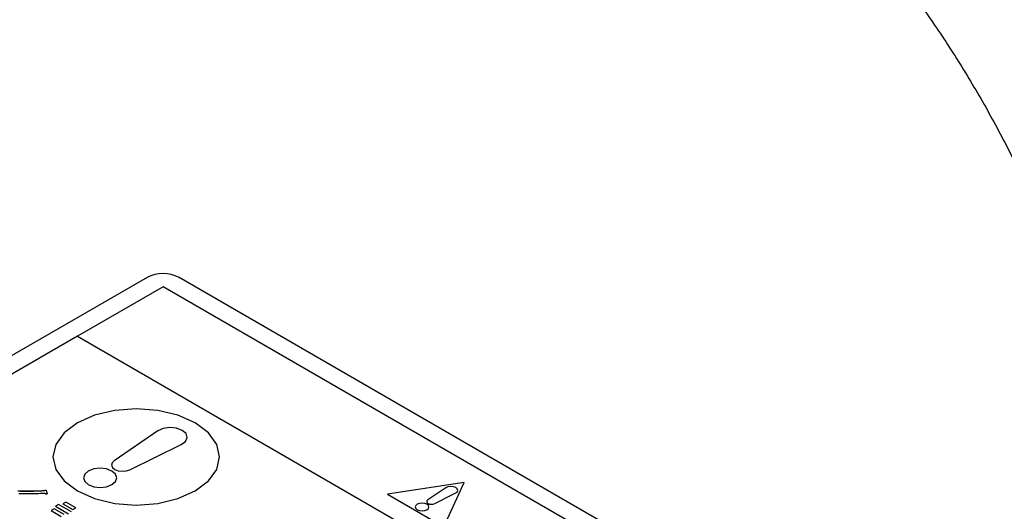
# Model space of a CAD drawing. Units: millimetres. Extents: x 19 to 402, y 20 to 283.
# Drawn here: x 223 to 236, y 236 to 242 of the extents above; entities that cross this region are included whole.
import ezdxf

# ---------------------------------------------------------------- set-up
doc = ezdxf.new("R2010")
doc.units = ezdxf.units.MM

msp = doc.modelspace()

# ---------------------------------------------------------------- linework, layer by layer
at = {"color": 7, "linetype": 'Continuous', "lineweight": 25}
for p, q in [((224.8142, 238.8173), (216.046, 233.7556)), ((236.1279, 232.531), (225.2384, 238.8173)), ((225.0263, 238.6948), (223.8949, 238.0417)), ((235.9157, 232.4085), (225.0263, 238.6948)), ((223.8949, 238.0417), (221.3493, 236.5722)), ((223.8949, 238.0417), (234.7844, 231.7554)), ((224.9573, 236.7927), (224.3799, 236.3998)), ((224.5862, 236.2807), (225.2668, 236.614)), ((229.0036, 236.1134), (227.9882, 235.9563)), ((228.7315, 235.5272), (229.0036, 236.1134)), ((223.4958, 235.9721), (223.4872, 236.0119)), ((223.4872, 236.0103), (223.4872, 236.0119)), ((223.4958, 235.9704), (223.4872, 236.0103)), ((228.7583, 236.0426), (228.5221, 235.8818)), ((223.7418, 235.855), (223.7009, 235.8314)), ((223.7418, 235.8534), (223.7023, 235.8306)), ((223.8755, 235.7778), (223.7418, 235.855)), ((223.7418, 235.8534), (223.7418, 235.855)), ((223.8741, 235.777), (223.7418, 235.8534)), ((227.9882, 235.9563), (228.7315, 235.5272)), ((228.6065, 235.8331), (228.8849, 235.9695)), ((223.5886, 235.7666), (223.5478, 235.743)), ((223.5478, 235.743), (223.6815, 235.6658)), ((223.5886, 235.7649), (223.5492, 235.7422)), ((223.7223, 235.6894), (223.5886, 235.7666)), ((223.5886, 235.7649), (223.5886, 235.7666)), ((223.7209, 235.6885), (223.5886, 235.7649)), ((223.6447, 235.8239), (223.6039, 235.8003)), ((223.6039, 235.8003), (223.7764, 235.7007)), ((223.6447, 235.8222), (223.6053, 235.7995)), ((223.8173, 235.7242), (223.6447, 235.8239)), ((223.6447, 235.8222), (223.6447, 235.8239)), ((223.8158, 235.7234), (223.6447, 235.8222)), ((223.7009, 235.8314), (223.8347, 235.7542)), ((223.8347, 235.7542), (223.8755, 235.7778))]:
    msp.add_line(p, q, dxfattribs=at)
at = {"color": 7, "linetype": 'Continuous', "lineweight": 25, "flags": 128}
for points in [[(223.8949, 236.8987), (223.7201, 236.7672), (223.6102, 236.6141), (223.5727, 236.4497), (223.6102, 236.2854), (223.7201, 236.1322), (223.8949, 236.0007), (224.1227, 235.8998), (224.388, 235.8363), (224.6727, 235.8147), (224.9574, 235.8363), (225.2227, 235.8998), (225.4506, 236.0007), (225.6254, 236.1322), (225.7353, 236.2854), (225.7727, 236.4497), (225.7353, 236.6141), (225.6254, 236.7672), (225.4506, 236.8987), (225.2227, 236.9997), (224.9574, 237.0631), (224.6727, 237.0847), (224.388, 237.0631), (224.1227, 236.9997), (223.8949, 236.8987)], [(225.2668, 236.614), (225.3221, 236.6551), (225.3441, 236.7055), (225.3293, 236.7568), (225.28, 236.8003), (225.2046, 236.8287), (225.1158, 236.8373), (225.0285, 236.8246), (224.9573, 236.7927)], [(224.3799, 236.3998), (224.3531, 236.3726), (224.3453, 236.3416), (224.3575, 236.3112), (224.388, 236.2854), (224.4327, 236.2677), (224.4855, 236.2607), (224.5391, 236.2652), (224.5862, 236.2807)], [(224.039, 236.2631), (223.9914, 236.222), (223.9747, 236.1735), (223.9914, 236.125), (224.039, 236.0838), (224.1102, 236.0564), (224.1942, 236.0467), (224.2782, 236.0564), (224.3494, 236.0838), (224.397, 236.125), (224.4137, 236.1735), (224.397, 236.222), (224.3494, 236.2631), (224.2782, 236.2906), (224.1942, 236.3002), (224.1102, 236.2906), (224.039, 236.2631)], [(228.8849, 235.9695), (228.9075, 235.9863), (228.9165, 236.0069), (228.9104, 236.0279), (228.8903, 236.0457), (228.8594, 236.0573), (228.8231, 236.0608), (228.7874, 236.0556), (228.7583, 236.0426)], [(228.5221, 235.8818), (228.5111, 235.8707), (228.5079, 235.8581), (228.5129, 235.8456), (228.5254, 235.835), (228.5437, 235.8278), (228.5653, 235.8249), (228.5872, 235.8268), (228.6065, 235.8331)], [(228.3826, 235.8259), (228.3631, 235.8091), (228.3563, 235.7893), (228.3631, 235.7694), (228.3826, 235.7526), (228.4117, 235.7414), (228.4461, 235.7374), (228.4805, 235.7414), (228.5096, 235.7526), (228.5291, 235.7694), (228.5359, 235.7893), (228.5291, 235.8091), (228.5096, 235.8259), (228.4805, 235.8372), (228.4461, 235.8411), (228.4117, 235.8372), (228.3826, 235.8259)]]:
    msp.add_lwpolyline(points, dxfattribs=at)
at = {"color": 7, "linetype": 'Continuous', "lineweight": 25}
msp.add_arc((225.0263, 238.4079), 0.4611, 62.60967, 117.39033, dxfattribs=at)
for points, knots in [([(242.0319, 235.3246), (242.0304, 235.4655), (242.026, 235.8651), (241.9792, 236.5361), (241.8773, 237.3385), (241.7268, 238.1493), (241.5302, 238.9644), (241.2889, 239.7797), (241.0049, 240.5916), (240.6798, 241.3964), (240.3155, 242.1905), (239.914, 242.9703), (239.4773, 243.7323), (239.0073, 244.4731), (238.5061, 245.1891), (237.9758, 245.877), (237.4186, 246.5335), (236.8365, 247.1553), (236.2315, 247.7392), (235.6059, 248.2822), (234.9615, 248.78), (234.3748, 249.1829), (234.0008, 249.4054), (233.8507, 249.4947)], [0, 0, 0, 0, 0.0271114, 0.0769337, 0.1266804, 0.1763464, 0.2258955, 0.2753177, 0.3246201, 0.3738206, 0.4229437, 0.4720173, 0.5210718, 0.5701385, 0.6192397, 0.6684071, 0.7176728, 0.7670681, 0.8166219, 0.866358, 0.9162911, 0.9664202, 1, 1, 1, 1]), ([(231.6309, 245.6495), (231.7067, 245.6046), (231.9277, 245.4739), (232.3034, 245.2203), (232.7564, 244.8741), (233.2122, 244.4813), (233.6659, 244.0449), (234.1125, 243.5678), (234.5473, 243.0535), (234.966, 242.5063), (235.3643, 241.9307), (235.7384, 241.3316), (236.0848, 240.7142), (236.4002, 240.0842), (236.6821, 239.4474), (236.9282, 238.8098), (237.1367, 238.1772), (237.3065, 237.556), (237.4372, 236.9518), (237.5281, 236.3715), (237.5824, 235.8242), (237.5888, 235.4887), (237.5919, 235.3246)], [0, 0, 0, 0, 0.0262101, 0.0764126, 0.1268885, 0.177683, 0.2287871, 0.2801724, 0.3317994, 0.383622, 0.435591, 0.4876555, 0.5397639, 0.59186, 0.6438792, 0.69577, 0.7474811, 0.7989632, 0.8501697, 0.9010606, 0.9516069, 1, 1, 1, 1]), ([(223.1075, 236.0019), (223.1507, 236.0013), (223.2218, 236.0003), (223.3208, 236.0013), (223.4046, 236.0035), (223.4597, 236.0091), (223.4872, 236.0119)], [0, 0, 0, 0, 0.34006291, 0.56010031, 0.78011718, 1, 1, 1, 1]), ([(223.1075, 236.0003), (223.1507, 235.9997), (223.2218, 235.9986), (223.3208, 235.9997), (223.4046, 236.0019), (223.4597, 236.0075), (223.4872, 236.0103)], [0, 0, 0, 0, 0.34006291, 0.56010031, 0.78011718, 1, 1, 1, 1]), ([(223.4958, 235.9721), (223.4955, 235.9696), (223.495, 235.9659), (223.4928, 235.9618), (223.4901, 235.9598), (223.4867, 235.9589), (223.4829, 235.9596), (223.4789, 235.9611), (223.4737, 235.964), (223.4701, 235.9666), (223.4678, 235.9683)], [0, 0, 0, 0, 0.2496291, 0.3746365, 0.4377372, 0.4995225, 0.5786219, 0.6569814, 0.7800754, 1, 1, 1, 1]), ([(223.4678, 235.9683), (223.4285, 235.9662), (223.3639, 235.9626), (223.2734, 235.9627), (223.197, 235.9633), (223.146, 235.9641), (223.1205, 235.9646)], [0, 0, 0, 0, 0.3397908, 0.5598572, 0.7799283, 1, 1, 1, 1])]:
    msp.add_open_spline(points, degree=3, knots=knots, dxfattribs=at)

doc.saveas('drawing.dxf')
